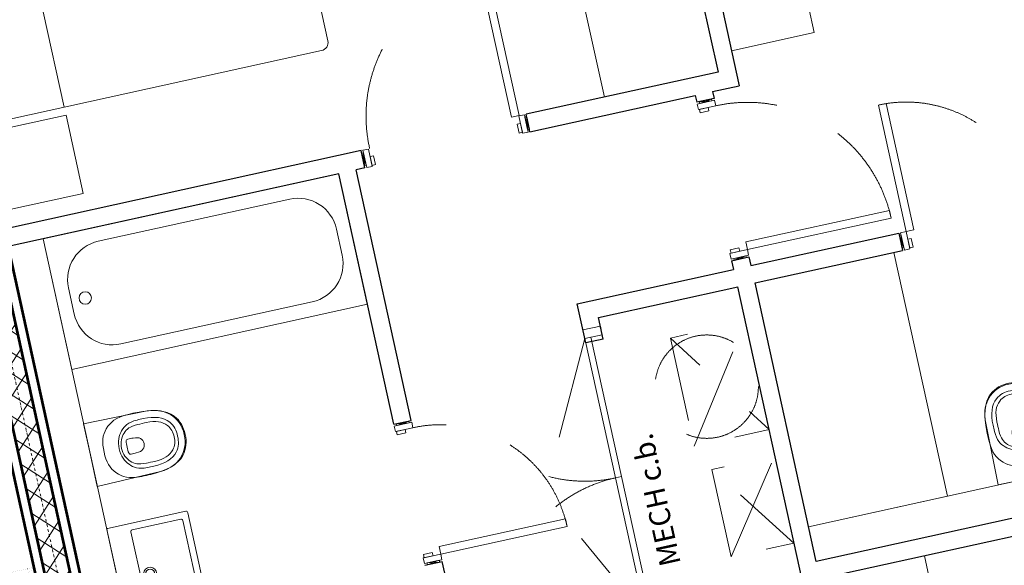
# Model space of a CAD drawing. Units: millimetres. Extents: x -150 to 298932, y -150 to 153190.
# Drawn here: x 199166 to 204692, y 129302 to 132363 of the extents above; entities that cross this region are included whole.
import ezdxf
from ezdxf.enums import TextEntityAlignment as Align

# ---------------------------------------------------------------- set-up
doc = ezdxf.new("R2010")
doc.units = ezdxf.units.MM
doc.header["$MEASUREMENT"] = 0
for name, pattern in [('DGN Style 1', [10.896051, 0.01813, -10.877921]), ('DGN Style 2', [952.900448, 571.740269, -381.160179]), ('DGN Style 4', [29.025919, 14.503894, -7.251947, 0.01813, -7.251947])]:
    doc.linetypes.add(name, pattern=pattern)
for name, color, linetype, lineweight in [('10044_P_02_PMK_PRIVATE - Doors', 14, 'Continuous', 0), ('10044_P_02_PMK_PRIVATE - Existing structures', 33, 'Continuous', 0), ('10044_P_02_PMK_PRIVATE - Fire strategy', 221, 'Continuous', 0), ('10044_P_02_PMK_PRIVATE - Furniture - Fixed', 221, 'Continuous', 0), ('10044_P_02_PMK_PRIVATE - Furniture - Loose', 190, 'Continuous', 0), ('10044_P_02_PMK_PRIVATE - Hatching blockwork', 70, 'Continuous', 0), ('10044_P_02_PMK_PRIVATE - HVAC', 23, 'Continuous', 0), ('10044_P_02_PMK_PRIVATE - Internal walls_Partitions', 41, 'Continuous', 0), ('10044_P_02_PMK_PRIVATE - Plasterboard_Linings', 33, 'Continuous', 0), ('10044_P_02_PMK_PRIVATE - Sanitary', 30, 'Continuous', 0), ('10044_P_02_PMK_PRIVATE - Walls', 131, 'Continuous', 0), ('10044_PMK_Grid - Structural grid', 42, 'DGN Style 4', 0)]:
    doc.layers.add(name, color=color, linetype=linetype, lineweight=lineweight)
doc.styles.add('Style-hll_____', font='hll_____.shx')

# ---------------------------------------------------------------- blocks, each defined once
blk = doc.blocks.new('Ideal Standard Tonic Wall Hung WC_11')
at = {"layer": '10044_P_02_PMK_PRIVATE - Sanitary', "lineweight": 0}
for points, knots in [([(0, -540), (-53.4, -540), (-96.3, -519.5), (-125.8, -487.8), (-125.8, -487.8), (-152.6, -459), (-170.3, -424.2), (-174.1, -364.2), (-174.1, -364.2), (-174.1, -364.2), (-180, 0), (-180, 0), (-180, 0), (-180, 0), (0, 0), (0, 0), (0, 0), (0, 0), (180, 0), (180, 0), (180, 0), (180, 0), (174.1, -364.2), (174.1, -364.2), (174.1, -364.2), (170.3, -424.2), (152.6, -459), (125.8, -487.8), (125.8, -487.8), (96.3, -519.5), (53.4, -540), (0, -540)], [0, 0, 0, 0, 0.125, 0.125, 0.125, 0.125, 0.25, 0.25, 0.25, 0.25, 0.375, 0.375, 0.375, 0.375, 0.5, 0.5, 0.5, 0.5, 0.625, 0.625, 0.625, 0.625, 0.75, 0.75, 0.75, 0.75, 0.875, 0.875, 0.875, 0.875, 1, 1, 1, 1]), ([(0, -544.9), (42.2, -544.9), (79.8, -535), (112.3, -507), (112.3, -507), (157.6, -468), (176.8, -398.2), (178.3, -307.9), (178.3, -307.9), (178.6, -291), (178.9, -274), (178.3, -257.1), (178.3, -257.1), (175.4, -180.5), (158.3, -151.8), (125.8, -119.4), (125.8, -119.4), (97.1, -90.8), (56, -78.8), (0, -78.8), (0, -78.8), (-56, -78.8), (-97.1, -90.8), (-125.8, -119.4), (-125.8, -119.4), (-158.3, -151.8), (-175.4, -180.5), (-178.3, -257.1), (-178.3, -257.1), (-178.9, -274), (-178.6, -291), (-178.3, -307.9), (-178.3, -307.9), (-176.8, -398.2), (-157.6, -468), (-112.3, -507), (-112.3, -507), (-79.8, -535), (-42.2, -544.9), (0, -544.9)], [0, 0, 0, 0, 0.1, 0.1, 0.1, 0.1, 0.2, 0.2, 0.2, 0.2, 0.3, 0.3, 0.3, 0.3, 0.4, 0.4, 0.4, 0.4, 0.5, 0.5, 0.5, 0.5, 0.6, 0.6, 0.6, 0.6, 0.7, 0.7, 0.7, 0.7, 0.8, 0.8, 0.8, 0.8, 0.9, 0.9, 0.9, 0.9, 1, 1, 1, 1]), ([(0, -501.7), (32.3, -501.7), (61, -494.7), (86, -474.9), (86, -474.9), (120.6, -447.4), (135.3, -398.1), (136.5, -334.3), (136.5, -334.3), (136.7, -322.3), (137, -310.3), (136.5, -298.3), (136.5, -298.3), (134.3, -244.2), (121.2, -223.9), (96.3, -201), (96.3, -201), (74.4, -180.8), (42.9, -165.6), (0, -165.6), (0, -165.6), (-42.9, -165.6), (-74.4, -180.8), (-96.3, -201), (-96.3, -201), (-121.2, -223.9), (-134.3, -244.2), (-136.5, -298.3), (-136.5, -298.3), (-137, -310.3), (-136.7, -322.3), (-136.5, -334.3), (-136.5, -334.3), (-135.3, -398.1), (-120.6, -447.4), (-86, -474.9), (-86, -474.9), (-61, -494.7), (-32.3, -501.7), (0, -501.7)], [0, 0, 0, 0, 0.1, 0.1, 0.1, 0.1, 0.2, 0.2, 0.2, 0.2, 0.3, 0.3, 0.3, 0.3, 0.4, 0.4, 0.4, 0.4, 0.5, 0.5, 0.5, 0.5, 0.6, 0.6, 0.6, 0.6, 0.7, 0.7, 0.7, 0.7, 0.8, 0.8, 0.8, 0.8, 0.9, 0.9, 0.9, 0.9, 1, 1, 1, 1]), ([(0, -482.2), (26.3, -482.2), (49.8, -475.9), (70.1, -458.1), (70.1, -458.1), (98.4, -433.3), (110.3, -402.9), (111.3, -345.5), (111.3, -345.5), (111.5, -334.7), (111.7, -308.7), (111.3, -297.9), (111.3, -297.9), (109.5, -249.2), (100.6, -232.1), (80.4, -211.5), (80.4, -211.5), (62.5, -193.3), (35, -179.6), (0, -179.6), (0, -179.6), (-35, -179.6), (-62.5, -193.3), (-80.4, -211.5), (-80.4, -211.5), (-100.6, -232.1), (-109.5, -249.2), (-111.3, -297.9), (-111.3, -297.9), (-111.7, -308.7), (-111.5, -334.7), (-111.3, -345.5), (-111.3, -345.5), (-110.3, -402.9), (-98.4, -433.3), (-70.1, -458.1), (-70.1, -458.1), (-49.8, -475.9), (-26.3, -482.2), (0, -482.2)], [0, 0, 0, 0, 0.1, 0.1, 0.1, 0.1, 0.2, 0.2, 0.2, 0.2, 0.3, 0.3, 0.3, 0.3, 0.4, 0.4, 0.4, 0.4, 0.5, 0.5, 0.5, 0.5, 0.6, 0.6, 0.6, 0.6, 0.7, 0.7, 0.7, 0.7, 0.8, 0.8, 0.8, 0.8, 0.9, 0.9, 0.9, 0.9, 1, 1, 1, 1]), ([(0, -308.7), (25.7, -308.7), (41.7, -292.4), (42.7, -254.5), (42.7, -254.5), (43, -244.8), (42.1, -235), (42.7, -225.3), (42.7, -225.3), (43.1, -218.7), (40.7, -214.6), (33.6, -213.1), (33.6, -213.1), (24.5, -211.2), (12.5, -210.7), (0, -210.7), (0, -210.7), (-12.5, -210.7), (-24.5, -211.2), (-33.6, -213.1), (-33.6, -213.1), (-40.7, -214.6), (-43.1, -218.7), (-42.7, -225.3), (-42.7, -225.3), (-42.1, -235), (-43, -244.8), (-42.7, -254.5), (-42.7, -254.5), (-41.7, -292.4), (-25.7, -308.7), (0, -308.7)], [0, 0, 0, 0, 0.125, 0.125, 0.125, 0.125, 0.25, 0.25, 0.25, 0.25, 0.375, 0.375, 0.375, 0.375, 0.5, 0.5, 0.5, 0.5, 0.625, 0.625, 0.625, 0.625, 0.75, 0.75, 0.75, 0.75, 0.875, 0.875, 0.875, 0.875, 1, 1, 1, 1])]:
    blk.add_open_spline(points, degree=3, knots=knots, dxfattribs=at)
blk = doc.blocks.new('*U386')
at = {"layer": '10044_P_02_PMK_PRIVATE - Sanitary', "linetype": 'Continuous', "ltscale": 0.1}
for p, q in [((-35.9, 275.9), (-285.2, 151.1)), ((-22.5, 271.4), (204.1, -181.4)), ((-289.6, 137.7), (-63.1, -315.1)), ((199.6, -194.8), (-49.7, -319.5))]:
    blk.add_line(p, q, dxfattribs=at)
at = {"layer": '10044_P_02_PMK_PRIVATE - Sanitary', "linetype": 'Continuous', "ltscale": 0.1, "extrusion": (0, 0, -1), "flags": 128}
blk.add_lwpolyline([(-336.8, -167.3, -0.414214), (-339.1, -160.6), (-75.1, 367, -0.414214), (-68.4, 369.2), (334.1, 167.9, -0.414214), (338.5, 154.4), (79, -364.2, -0.414214), (65.6, -368.7), (-336.8, -167.3)], format="xyb", close=True, dxfattribs=at)
at = {"layer": '10044_P_02_PMK_PRIVATE - Sanitary', "linetype": 'Continuous', "ltscale": 0.1, "extrusion": (0, 0, -1)}
for centre, radius in [((-41.6, 20.4), 37.5), ((-150.8, 75), 16), ((-41.6, 20.4), 26)]:
    blk.add_circle(centre, radius, dxfattribs=at)
at = {"layer": '10044_P_02_PMK_PRIVATE - Sanitary', "linetype": 'Continuous', "ltscale": 0.1}
for centre, start, end in [((-31.4, 266.9), 26.5827, 116.5827), ((-280.7, 142.2), 116.5827, 206.5827), ((195.1, -185.8), 296.5827, 26.5827), ((-54.1, -310.6), 206.5827, 296.5827)]:
    blk.add_arc(centre, 10, start, end, dxfattribs=at)
blk = doc.blocks.new('*U388')
at = {"layer": '10044_P_02_PMK_PRIVATE - Doors'}
for p, q in [((-18.2, 30.3), (18.2, -30.3)), ((8.9, -34.2), (-8.9, 34.2))]:
    blk.add_line(p, q, dxfattribs=at)
at = {"layer": '10044_P_02_PMK_PRIVATE - Doors', "extrusion": (0, 0, -1), "flags": 128}
blk.add_lwpolyline([(18.2, 30.3), (8.9, 34.2), (-18.2, -30.3), (-8.9, -34.2), (18.2, 30.3)], close=True, dxfattribs=at)
blk = doc.blocks.new('*U389')
at = {"layer": '10044_P_02_PMK_PRIVATE - Doors'}
for p, q in [((-18.2, 30.3), (18.2, -30.3)), ((8.9, -34.2), (-8.9, 34.2))]:
    blk.add_line(p, q, dxfattribs=at)
at = {"layer": '10044_P_02_PMK_PRIVATE - Doors', "extrusion": (0, 0, -1), "flags": 128}
blk.add_lwpolyline([(18.2, 30.3), (8.9, 34.2), (-18.2, -30.3), (-8.9, -34.2), (18.2, 30.3)], close=True, dxfattribs=at)
blk = doc.blocks.new('*U387')
at = {"layer": '10044_P_02_PMK_PRIVATE - Doors', "flags": 128}
for points in [[(222.1, 419.9), (132.7, 375.2), (118.3, 403.8), (207.8, 448.6), (222.1, 419.9)], [(216.7, 417.3), (172, 394.9), (180.5, 377.9), (225.2, 400.3), (216.7, 417.3)], [(-516.6, 50.3), (132.7, 375.2), (152.3, 335.9), (-496.9, 11), (-516.6, 50.3)], [(533.1, -215), (488.4, -237.4), (496.9, -254.4), (541.6, -232), (533.1, -215)], [(561.3, -257.9), (471.9, -302.7), (457.5, -274.1), (547, -229.3), (561.3, -257.9)]]:
    blk.add_lwpolyline(points, close=True, dxfattribs=at)
at = {"layer": '10044_P_02_PMK_PRIVATE - Doors', "linetype": 'DGN Style 2'}
blk.add_ellipse((132.7, 375.1), major_axis=(649.3, 324.9), ratio=0.999921, start_param=3.142164, end_param=4.712389, dxfattribs=at)
at = {"layer": '10044_P_02_PMK_PRIVATE - Doors', "extrusion": (0, 0, -1), "rotation": 40.63527488841164}
for name, p in [('*U388', (-160.8, 430.7)), ('*U389', (-518.8, -284.8))]:
    blk.add_blockref(name, p, dxfattribs=at)
blk = doc.blocks.new('*U390')
at = {"layer": '10044_P_02_PMK_PRIVATE - Sanitary'}
for p, q in [((550, 295), (-550, 295)), ((-770, 75), (-770, -75)), ((770, -75), (770, 75)), ((-550, -295), (550, -295))]:
    blk.add_line(p, q, dxfattribs=at)
at = {"layer": '10044_P_02_PMK_PRIVATE - Sanitary', "extrusion": (0, 0, -1), "flags": 128}
blk.add_lwpolyline([(850, -375), (-850, -375), (-850, 375), (850, 375), (850, -375)], close=True, dxfattribs=at)
at = {"layer": '10044_P_02_PMK_PRIVATE - Sanitary', "extrusion": (0, 0, -1)}
blk.add_circle((-690, 0), 35, dxfattribs=at)
for centre, start, end in [((550, 75), 0, 90), ((-550, 75), 90, 180), ((550, -75), 270, 0), ((-550, -75), 180, 270)]:
    blk.add_arc(centre, 220, start, end, dxfattribs=at)
blk = doc.blocks.new('*U392')
at = {"layer": '10044_P_02_PMK_PRIVATE - Doors'}
for p, q in [((-18.2, 30.3), (18.2, -30.3)), ((8.9, -34.2), (-8.9, 34.2))]:
    blk.add_line(p, q, dxfattribs=at)
at = {"layer": '10044_P_02_PMK_PRIVATE - Doors', "extrusion": (0, 0, -1), "flags": 128}
blk.add_lwpolyline([(18.2, 30.3), (8.9, 34.2), (-18.2, -30.3), (-8.9, -34.2), (18.2, 30.3)], close=True, dxfattribs=at)
blk = doc.blocks.new('*U393')
at = {"layer": '10044_P_02_PMK_PRIVATE - Doors'}
for p, q in [((-18.2, 30.3), (18.2, -30.3)), ((8.9, -34.2), (-8.9, 34.2))]:
    blk.add_line(p, q, dxfattribs=at)
at = {"layer": '10044_P_02_PMK_PRIVATE - Doors', "extrusion": (0, 0, -1), "flags": 128}
blk.add_lwpolyline([(18.2, 30.3), (8.9, 34.2), (-18.2, -30.3), (-8.9, -34.2), (18.2, 30.3)], close=True, dxfattribs=at)
blk = doc.blocks.new('*U391')
at = {"layer": '10044_P_02_PMK_PRIVATE - Doors', "flags": 128}
for points in [[(-552.5, 431.7), (-454.8, 453.2), (-448, 421.9), (-545.6, 400.4), (-552.5, 431.7)], [(-535.7, 383.2), (-486.9, 393.9), (-490.9, 412.5), (-539.8, 401.7), (-535.7, 383.2)], [(557.2, -243.7), (-260, -423.4), (-269.5, -380.5), (547.8, -200.8), (557.2, -243.7)], [(-360.1, -443.4), (-262.4, -421.9), (-255.5, -453.2), (-353.2, -474.7), (-360.1, -443.4)], [(-354.2, -442.1), (-305.4, -431.4), (-309.5, -412.8), (-358.3, -423.6), (-354.2, -442.1)]]:
    blk.add_lwpolyline(points, close=True, dxfattribs=at)
at = {"layer": '10044_P_02_PMK_PRIVATE - Doors', "linetype": 'DGN Style 2', "extrusion": (0, 0, -1)}
blk.add_ellipse((-263.9, -429.5), major_axis=(0, 865), ratio=0.971977, start_param=6.066731, end_param=7.637527, dxfattribs=at)
at = {"layer": '10044_P_02_PMK_PRIVATE - Doors', "extrusion": (0, 0, -1), "rotation": 234.8160259099815}
for name, p in [('*U393', (504.7, 447.3)), ('*U392', (303.3, -468.8))]:
    blk.add_blockref(name, p, dxfattribs=at)
blk = doc.blocks.new('*U395')
at = {"layer": '10044_P_02_PMK_PRIVATE - Doors'}
for p, q in [((-18.2, 30.3), (18.2, -30.3)), ((8.9, -34.2), (-8.9, 34.2))]:
    blk.add_line(p, q, dxfattribs=at)
at = {"layer": '10044_P_02_PMK_PRIVATE - Doors', "extrusion": (0, 0, -1), "flags": 128}
blk.add_lwpolyline([(18.2, 30.3), (8.9, 34.2), (-18.2, -30.3), (-8.9, -34.2), (18.2, 30.3)], close=True, dxfattribs=at)
blk = doc.blocks.new('*U396')
at = {"layer": '10044_P_02_PMK_PRIVATE - Doors'}
for p, q in [((-18.2, 30.3), (18.2, -30.3)), ((8.9, -34.2), (-8.9, 34.2))]:
    blk.add_line(p, q, dxfattribs=at)
at = {"layer": '10044_P_02_PMK_PRIVATE - Doors', "extrusion": (0, 0, -1), "flags": 128}
blk.add_lwpolyline([(18.2, 30.3), (8.9, 34.2), (-18.2, -30.3), (-8.9, -34.2), (18.2, 30.3)], close=True, dxfattribs=at)
blk = doc.blocks.new('*U394')
at = {"layer": '10044_P_02_PMK_PRIVATE - Doors', "flags": 128}
for points in [[(222.1, 419.9), (132.7, 375.2), (118.3, 403.8), (207.8, 448.6), (222.1, 419.9)], [(216.7, 417.3), (172, 394.9), (180.5, 377.9), (225.2, 400.3), (216.7, 417.3)], [(-606, 5.6), (132.7, 375.2), (152.3, 335.9), (-586.3, -33.8), (-606, 5.6)], [(606, -347.4), (516.6, -392.1), (502.3, -363.5), (591.7, -318.7), (606, -347.4)], [(577.8, -304.4), (533.1, -326.8), (541.6, -343.8), (586.3, -321.4), (577.8, -304.4)]]:
    blk.add_lwpolyline(points, close=True, dxfattribs=at)
at = {"layer": '10044_P_02_PMK_PRIVATE - Doors', "linetype": 'DGN Style 2'}
blk.add_arc((132.7, 375.2), 826, 206.6154, 296.5827, dxfattribs=at)
at = {"layer": '10044_P_02_PMK_PRIVATE - Doors', "extrusion": (0, 0, -1), "rotation": 40.63527488841165}
for name, p in [('*U395', (-160.8, 430.7)), ('*U396', (-563.6, -374.2))]:
    blk.add_blockref(name, p, dxfattribs=at)
blk = doc.blocks.new('Ideal Standard Tonic Wall Hung WC_12')
at = {"layer": '10044_P_02_PMK_PRIVATE - Sanitary', "lineweight": 0}
for points, knots in [([(0, -540), (-53.4, -540), (-96.3, -519.5), (-125.8, -487.8), (-125.8, -487.8), (-152.6, -459), (-170.3, -424.2), (-174.1, -364.2), (-174.1, -364.2), (-174.1, -364.2), (-180, 0), (-180, 0), (-180, 0), (-180, 0), (0, 0), (0, 0), (0, 0), (0, 0), (180, 0), (180, 0), (180, 0), (180, 0), (174.1, -364.2), (174.1, -364.2), (174.1, -364.2), (170.3, -424.2), (152.6, -459), (125.8, -487.8), (125.8, -487.8), (96.3, -519.5), (53.4, -540), (0, -540)], [0, 0, 0, 0, 0.125, 0.125, 0.125, 0.125, 0.25, 0.25, 0.25, 0.25, 0.375, 0.375, 0.375, 0.375, 0.5, 0.5, 0.5, 0.5, 0.625, 0.625, 0.625, 0.625, 0.75, 0.75, 0.75, 0.75, 0.875, 0.875, 0.875, 0.875, 1, 1, 1, 1]), ([(0, -544.9), (42.2, -544.9), (79.8, -535), (112.3, -507), (112.3, -507), (157.6, -468), (176.8, -398.2), (178.3, -307.9), (178.3, -307.9), (178.6, -291), (178.9, -274), (178.3, -257.1), (178.3, -257.1), (175.4, -180.5), (158.3, -151.8), (125.8, -119.4), (125.8, -119.4), (97.1, -90.8), (56, -78.8), (0, -78.8), (0, -78.8), (-56, -78.8), (-97.1, -90.8), (-125.8, -119.4), (-125.8, -119.4), (-158.3, -151.8), (-175.4, -180.5), (-178.3, -257.1), (-178.3, -257.1), (-178.9, -274), (-178.6, -291), (-178.3, -307.9), (-178.3, -307.9), (-176.8, -398.2), (-157.6, -468), (-112.3, -507), (-112.3, -507), (-79.8, -535), (-42.2, -544.9), (0, -544.9)], [0, 0, 0, 0, 0.1, 0.1, 0.1, 0.1, 0.2, 0.2, 0.2, 0.2, 0.3, 0.3, 0.3, 0.3, 0.4, 0.4, 0.4, 0.4, 0.5, 0.5, 0.5, 0.5, 0.6, 0.6, 0.6, 0.6, 0.7, 0.7, 0.7, 0.7, 0.8, 0.8, 0.8, 0.8, 0.9, 0.9, 0.9, 0.9, 1, 1, 1, 1]), ([(0, -501.7), (32.3, -501.7), (61, -494.7), (86, -474.9), (86, -474.9), (120.6, -447.4), (135.3, -398.1), (136.5, -334.3), (136.5, -334.3), (136.7, -322.3), (137, -310.3), (136.5, -298.3), (136.5, -298.3), (134.3, -244.2), (121.2, -223.9), (96.3, -201), (96.3, -201), (74.4, -180.8), (42.9, -165.6), (0, -165.6), (0, -165.6), (-42.9, -165.6), (-74.4, -180.8), (-96.3, -201), (-96.3, -201), (-121.2, -223.9), (-134.3, -244.2), (-136.5, -298.3), (-136.5, -298.3), (-137, -310.3), (-136.7, -322.3), (-136.5, -334.3), (-136.5, -334.3), (-135.3, -398.1), (-120.6, -447.4), (-86, -474.9), (-86, -474.9), (-61, -494.7), (-32.3, -501.7), (0, -501.7)], [0, 0, 0, 0, 0.1, 0.1, 0.1, 0.1, 0.2, 0.2, 0.2, 0.2, 0.3, 0.3, 0.3, 0.3, 0.4, 0.4, 0.4, 0.4, 0.5, 0.5, 0.5, 0.5, 0.6, 0.6, 0.6, 0.6, 0.7, 0.7, 0.7, 0.7, 0.8, 0.8, 0.8, 0.8, 0.9, 0.9, 0.9, 0.9, 1, 1, 1, 1]), ([(0, -482.2), (26.3, -482.2), (49.8, -475.9), (70.1, -458.1), (70.1, -458.1), (98.4, -433.3), (110.3, -402.9), (111.3, -345.5), (111.3, -345.5), (111.5, -334.7), (111.7, -308.7), (111.3, -297.9), (111.3, -297.9), (109.5, -249.2), (100.6, -232.1), (80.4, -211.5), (80.4, -211.5), (62.5, -193.3), (35, -179.6), (0, -179.6), (0, -179.6), (-35, -179.6), (-62.5, -193.3), (-80.4, -211.5), (-80.4, -211.5), (-100.6, -232.1), (-109.5, -249.2), (-111.3, -297.9), (-111.3, -297.9), (-111.7, -308.7), (-111.5, -334.7), (-111.3, -345.5), (-111.3, -345.5), (-110.3, -402.9), (-98.4, -433.3), (-70.1, -458.1), (-70.1, -458.1), (-49.8, -475.9), (-26.3, -482.2), (0, -482.2)], [0, 0, 0, 0, 0.1, 0.1, 0.1, 0.1, 0.2, 0.2, 0.2, 0.2, 0.3, 0.3, 0.3, 0.3, 0.4, 0.4, 0.4, 0.4, 0.5, 0.5, 0.5, 0.5, 0.6, 0.6, 0.6, 0.6, 0.7, 0.7, 0.7, 0.7, 0.8, 0.8, 0.8, 0.8, 0.9, 0.9, 0.9, 0.9, 1, 1, 1, 1]), ([(0, -308.7), (25.7, -308.7), (41.7, -292.4), (42.7, -254.5), (42.7, -254.5), (43, -244.8), (42.1, -235), (42.7, -225.3), (42.7, -225.3), (43.1, -218.7), (40.7, -214.6), (33.6, -213.1), (33.6, -213.1), (24.5, -211.2), (12.5, -210.7), (0, -210.7), (0, -210.7), (-12.5, -210.7), (-24.5, -211.2), (-33.6, -213.1), (-33.6, -213.1), (-40.7, -214.6), (-43.1, -218.7), (-42.7, -225.3), (-42.7, -225.3), (-42.1, -235), (-43, -244.8), (-42.7, -254.5), (-42.7, -254.5), (-41.7, -292.4), (-25.7, -308.7), (0, -308.7)], [0, 0, 0, 0, 0.125, 0.125, 0.125, 0.125, 0.25, 0.25, 0.25, 0.25, 0.375, 0.375, 0.375, 0.375, 0.5, 0.5, 0.5, 0.5, 0.625, 0.625, 0.625, 0.625, 0.75, 0.75, 0.75, 0.75, 0.875, 0.875, 0.875, 0.875, 1, 1, 1, 1])]:
    blk.add_open_spline(points, degree=3, knots=knots, dxfattribs=at)
blk = doc.blocks.new('*U398')
at = {"layer": '10044_P_02_PMK_PRIVATE - Furniture - Loose'}
blk.add_line((-150, 152.1), (-441.8, 527), dxfattribs=at)
at = {"layer": '10044_P_02_PMK_PRIVATE - Furniture - Loose', "flags": 128}
for points in [[(615.7, 1350), (907.4, 975.2), (552.3, 698.8), (260.6, 1073.6), (615.7, 1350)], [(-1108.6, 8), (-816.8, -366.9), (-1172, -643.3), (-1463.7, -268.4), (-1108.6, 8)]]:
    blk.add_lwpolyline(points, close=True, dxfattribs=at)
for points in [[(189.5, 1018.3), (-1037.6, 63.3)], [(1424.3, -494.8), (254.2, 1008.5)], [(516.8, 671.1), (-781.3, -339.2)], [(-1043.9, -1.9), (126.2, -1505.2)], [(190.9, -1515), (1418, -559.9)]]:
    blk.add_lwpolyline(points, dxfattribs=at)
at = {"layer": '10044_P_02_PMK_PRIVATE - Furniture - Loose'}
for centre, start_param, end_param in [((218.7, 980.9), 4.712389, 6.283185), ((-1008.4, 25.8), 0, 1.570796)]:
    blk.add_ellipse(centre, major_axis=(-29.2, 37.5), ratio=0.947368, start_param=start_param, end_param=end_param, dxfattribs=at)
at = {"layer": '10044_P_02_PMK_PRIVATE - Furniture - Loose', "extrusion": (0, 0, -1)}
for centre, start_param, end_param in [((1388.8, -522.5), 4.712389, 6.283185), ((161.7, -1477.5), 0, 1.570796)]:
    blk.add_ellipse(centre, major_axis=(29.2, -37.5), ratio=0.947368, start_param=start_param, end_param=end_param, dxfattribs=at)
blk = doc.blocks.new('*U399')
at = {"layer": '10044_P_02_PMK_PRIVATE - Furniture - Loose'}
blk.add_line((-150, 152.1), (-441.8, 527), dxfattribs=at)
at = {"layer": '10044_P_02_PMK_PRIVATE - Furniture - Loose', "flags": 128}
for points in [[(615.7, 1350), (907.4, 975.2), (552.3, 698.8), (260.6, 1073.6), (615.7, 1350)], [(-1108.6, 8), (-816.8, -366.9), (-1172, -643.3), (-1463.7, -268.4), (-1108.6, 8)]]:
    blk.add_lwpolyline(points, close=True, dxfattribs=at)
for points in [[(269.4, 1080.5), (-1037.6, 63.3)], [(1424.3, -494.8), (254.2, 1008.5)], [(516.8, 671.1), (-781.3, -339.2)], [(-1043.9, -1.9), (126.2, -1505.2)], [(190.9, -1515), (1418, -559.9)]]:
    blk.add_lwpolyline(points, dxfattribs=at)
at = {"layer": '10044_P_02_PMK_PRIVATE - Furniture - Loose'}
for centre, major_axis, ratio, start_param, end_param in [((221.2, 975.7), (-33.9, 67.4), 0.597936, 4.905333, 6.476129), ((-1008.4, 25.8), (-29.2, 37.5), 0.947368, 0, 1.570796)]:
    blk.add_ellipse(centre, major_axis=major_axis, ratio=ratio, start_param=start_param, end_param=end_param, dxfattribs=at)
at = {"layer": '10044_P_02_PMK_PRIVATE - Furniture - Loose', "extrusion": (0, 0, -1)}
for centre, start_param, end_param in [((1388.8, -522.5), 4.712389, 6.283185), ((161.7, -1477.5), 0, 1.570796)]:
    blk.add_ellipse(centre, major_axis=(29.2, -37.5), ratio=0.947368, start_param=start_param, end_param=end_param, dxfattribs=at)
blk = doc.blocks.new('*U411')
at = {"layer": '10044_P_02_PMK_PRIVATE - Doors'}
for p, q in [((-18.2, 30.3), (18.2, -30.3)), ((8.9, -34.2), (-8.9, 34.2))]:
    blk.add_line(p, q, dxfattribs=at)
at = {"layer": '10044_P_02_PMK_PRIVATE - Doors', "flags": 128}
blk.add_lwpolyline([(-18.2, 30.3), (-8.9, 34.2), (18.2, -30.3), (8.9, -34.2), (-18.2, 30.3)], close=True, dxfattribs=at)
blk = doc.blocks.new('*U412')
at = {"layer": '10044_P_02_PMK_PRIVATE - Doors'}
for p, q in [((-18.2, 30.3), (18.2, -30.3)), ((8.9, -34.2), (-8.9, 34.2))]:
    blk.add_line(p, q, dxfattribs=at)
at = {"layer": '10044_P_02_PMK_PRIVATE - Doors', "flags": 128}
blk.add_lwpolyline([(-18.2, 30.3), (-8.9, 34.2), (18.2, -30.3), (8.9, -34.2), (-18.2, 30.3)], close=True, dxfattribs=at)
blk = doc.blocks.new('*U410')
at = {"layer": '10044_P_02_PMK_PRIVATE - Doors', "extrusion": (0, 0, -1), "flags": 128}
for points in [[(-222.1, 419.9), (-132.7, 375.2), (-118.3, 403.8), (-207.8, 448.6), (-222.1, 419.9)], [(-216.7, 417.3), (-172, 394.9), (-180.5, 377.9), (-225.2, 400.3), (-216.7, 417.3)], [(516.6, 50.3), (-132.7, 375.2), (-152.3, 335.9), (496.9, 11), (516.6, 50.3)], [(-533.1, -215), (-488.4, -237.4), (-496.9, -254.4), (-541.6, -232), (-533.1, -215)], [(-561.3, -257.9), (-471.9, -302.7), (-457.5, -274.1), (-547, -229.3), (-561.3, -257.9)]]:
    blk.add_lwpolyline(points, close=True, dxfattribs=at)
at = {"layer": '10044_P_02_PMK_PRIVATE - Doors', "linetype": 'DGN Style 2'}
blk.add_ellipse((132.7, 375.1), major_axis=(649.3, 324.9), ratio=0.999921, start_param=3.142164, end_param=4.712389, dxfattribs=at)
at = {"layer": '10044_P_02_PMK_PRIVATE - Doors', "extrusion": (0, 0, -1), "rotation": 40.63527488841165}
for name, p in [('*U411', (-160.8, 430.7)), ('*U412', (-518.8, -284.8))]:
    blk.add_blockref(name, p, dxfattribs=at)
blk = doc.blocks.new('*U601')
at = {"layer": '10044_P_02_PMK_PRIVATE - HVAC', "linetype": 'DGN Style 2', "lineweight": 0, "extrusion": (0, 0, -1), "flags": 128}
blk.add_lwpolyline([(180.5, 251), (-180.5, -251), (-180.5, 251), (180.5, -251)], dxfattribs=at)
blk.add_lwpolyline([(180.5, 251), (180.5, -251), (-180.5, -251), (-180.5, 251), (180.5, 251)], close=True, dxfattribs=at)
blk = doc.blocks.new('*U602')
at = {"layer": '10044_P_02_PMK_PRIVATE - HVAC', "linetype": 'DGN Style 2', "lineweight": 0, "extrusion": (0, 0, -1), "flags": 128}
blk.add_lwpolyline([(215.5, 293), (-215.5, -327), (-215.5, 293), (215.5, -327)], dxfattribs=at)
blk.add_lwpolyline([(-215.5, 293), (-215.5, -327), (215.5, -327), (215.5, 293), (-215.5, 293)], close=True, dxfattribs=at)
blk = doc.blocks.new('*U603')
at = {"layer": '10044_P_02_PMK_PRIVATE - HVAC', "linetype": 'DGN Style 2', "lineweight": 13, "extrusion": (0, 0, -1)}
blk.add_circle((0, 0), 290, dxfattribs=at)
blk = doc.blocks.new('*U622')
at = {"layer": '10044_P_02_PMK_PRIVATE - Fire strategy', "extrusion": (0, 0, -1)}
blk.add_hatch(color=256, dxfattribs=at).paths.add_polyline_path([(-93.2, 59.5, -0.244956), (-43.2, 93.8, -0.063795), (-23.6, 59.8, -0.130297), (-49.8, 38.8, 0.139202), (40.2, -47.2, -0.130713), (60.2, -20, -0.063795), (94.9, -38.2, -0.244956), (62.8, -89.6, -0.219165)])
at = {"layer": '10044_P_02_PMK_PRIVATE - Fire strategy', "extrusion": (0, 0, -1), "flags": 128}
blk.add_lwpolyline([(150, 150), (-150, 150), (-150, -150), (150, -150), (150, 150)], close=True, dxfattribs=at)
for points in [[(40.2, -47.2, -0.130713), (60.2, -20, -0.063795), (94.9, -38.2, -0.244956), (62.8, -89.6, -0.219165), (-93.2, 59.5, -0.244956), (-43.2, 93.8, -0.063795), (-23.6, 59.8, -0.130297), (-49.8, 38.8, 0.139202), (40.2, -47.2)], [(-23.6, 59.8, -0.130297), (-49.8, 38.8, 0.139202), (40.2, -47.2, -0.130713), (60.2, -20, -0.063795), (94.9, -38.2, -0.244956), (62.8, -89.6, -0.219165), (-93.2, 59.5, -0.244956), (-43.2, 93.8, -0.063795), (-23.6, 59.8)]]:
    blk.add_lwpolyline(points, format="xyb", close=True, dxfattribs=at)
at = {"layer": '10044_P_02_PMK_PRIVATE - Fire strategy', "extrusion": (0, 0, -1)}
for centre, radius, start, end in [((146.6, 154.4), 257.9, 201.5853, 251.0324), ((-76.4, 98.7), 65.6, 293.9048, 323.5995), ((146.6, 154.4), 227.9, 210.4699, 242.1689), ((6.7, -164.8), 154.4, 55.1411, 69.9597), ((29.6, -33), 65.6, 300.4567, 355.5124)]:
    blk.add_arc(centre, radius, start, end, dxfattribs=at)
at = {"layer": '10044_P_02_PMK_PRIVATE - Fire strategy'}
for centre, radius, start, end in [((166, 0.2), 154.4, 142.6768, 157.2777), ((35.3, 28.7), 65.6, 27.9924, 83.0481), ((-101.3, -71.1), 65.6, 21.3469, 51.9603)]:
    blk.add_arc(centre, radius, start, end, dxfattribs=at)
blk = doc.blocks.new('*U623')
at = {"layer": '10044_P_02_PMK_PRIVATE - Fire strategy', "linetype": 'DGN Style 1'}
for p, q in [((-229.3, -800), (229.3, 800)), ((-632.6, 540.7), (632.6, -540.7))]:
    blk.add_line(p, q, dxfattribs=at)
at = {"layer": '10044_P_02_PMK_PRIVATE - Fire strategy', "linetype": 'DGN Style 1', "extrusion": (0, 0, -1), "flags": 128}
blk.add_lwpolyline([(632.6, 540.7), (-229.3, 800), (-632.6, -540.7), (229.3, -800), (632.6, 540.7)], close=True, dxfattribs=at)
blk = doc.blocks.new('WC2')
at = {"color": 0, "linetype": 'ByBlock', "lineweight": -2}
for p, q in [((-2369, 9040), (-2240, 9040)), ((-2369, 9040), (-2369, 6190)), ((-2065, 9240), (-742, 9241)), ((-569, 8241), (-570, 9041)), ((568, 8241), (569, 9041)), ((2065, 9240), (742, 9241)), ((2369, 9040), (2239, 9040)), ((2369, 9040), (2369, 6190)), ((-2241, 8041), (-742, 8040)), ((-2241, 8041), (-2240, 6040)), ((2240, 8041), (741, 8040)), ((2240, 8041), (2239, 6040)), ((-2911, 6190), (-2369, 6190)), ((-2911, 6190), (-2909, 4008)), ((2910, 6190), (2369, 6190)), ((2910, 6190), (2908, 4008)), ((-2240, 6040), (0, 6042)), ((2239, 6040), (0, 6042)), ((-3124, -521), (-3128, 4008)), ((-2909, 4008), (-2953, 4008)), ((2908, 4008), (2953, 4008)), ((3124, -521), (3127, 4008)), ((-2235, -419), (-2235, 238)), ((2235, -419), (2235, 238)), ((-2951, -522), (-2820, -522)), ((-2820, -807), (-2820, -522)), ((-2603, -807), (-2603, -522)), ((-2603, -522), (-2452, -522)), ((-2451, -1361), (-2452, -522)), ((2450, -1361), (2452, -522)), ((2603, -522), (2452, -522)), ((2603, -807), (2603, -522)), ((2820, -807), (2820, -522)), ((2950, -522), (2820, -522)), ((-2148, -1361), (-2148, -560)), ((2147, -1361), (2147, -560)), ((-2320, -1510), (-2277, -1510)), ((2320, -1510), (2277, -1510))]:
    blk.add_line(p, q, dxfattribs=at)
for centre, major_axis, start_param, end_param in [((-2066, 9040), (0, 200), 0.000597, 1.569787), ((-742, 9040), (0, 200), 4.712986, 6.283782), ((742, 8240), (0, 200), 1.570199, 3.140996), ((3040, 4008), (0, -100), 1.570199, 4.711792), ((395, 9145), (0, -9156), 6.233445, 6.516846), ((-3038, -522), (0, -100), 4.712986, 7.854579), ((2278, -561), (0, 150), 0.335947, 1.570199), ((2712, -807), (0, 125), 1.570199, 4.711792), ((-2278, -1361), (0, -150), 0.000597, 1.571393), ((2321, -1361), (0, -150), 6.282588, 7.853385)]:
    blk.add_ellipse(centre, major_axis=major_axis, ratio=0.868, start_param=start_param, end_param=end_param, dxfattribs=at)
at = {"color": 0, "linetype": 'ByBlock', "lineweight": -2, "extrusion": (0, 0, -1)}
for centre, major_axis, start_param, end_param in [((742, 9040), (0, 200), 4.712986, 6.283782), ((2066, 9040), (0, 200), 0.000597, 1.569787), ((-742, 8240), (0, 200), 1.570199, 3.140996), ((-3040, 4008), (0, -100), 1.570199, 4.711792), ((-395, 9145), (0, -9156), 6.233445, 6.516846), ((-2278, -561), (0, 150), 0.335947, 1.570199), ((3038, -522), (0, -100), 4.712986, 7.854579), ((-2712, -807), (0, 125), 1.570199, 4.711792), ((-2321, -1361), (0, -150), 6.282588, 7.853385), ((2278, -1361), (0, -150), 0.000597, 1.571393)]:
    blk.add_ellipse(centre, major_axis=major_axis, ratio=0.868, start_param=start_param, end_param=end_param, dxfattribs=at)
blk = doc.blocks.new('*U621')
at = {"layer": '10044_P_02_PMK_PRIVATE - Fire strategy', "linetype": 'DGN Style 1', "extrusion": (0, 0, -1), "rotation": 59.65784350102134}
blk.add_blockref('*U623', (0, 0), dxfattribs=at)
at = {"layer": '10044_P_02_PMK_PRIVATE - Fire strategy', "linetype": 'DGN Style 2', "xscale": 0.1, "yscale": -0.1000000000000001, "zscale": 87.7977499719146, "rotation": 283.6014821048803}
blk.add_blockref('WC2', (362.1, 85.5), dxfattribs=at)
at = {"layer": '10044_P_02_PMK_PRIVATE - Fire strategy', "extrusion": (0, 0, -1), "rotation": 346.3985178951197}
blk.add_blockref('*U622', (521.4, 182.5), dxfattribs=at)

msp = doc.modelspace()

# ---------------------------------------------------------------- hatches: boundary and pattern name
at = {"layer": '10044_P_02_PMK_PRIVATE - Hatching blockwork'}
h = msp.add_hatch(dxfattribs=at)
h.set_pattern_fill('CROSSHATCH', color=256, style=0, pattern_type=2)
h.set_pattern_definition([(57.3956, (200438.83, 125260.2), (-84.241, 53.8836), []), (327.3956, (200438.83, 125260.2), (53.8836, 84.241), [])])
h.paths.add_polyline_path([(200333.8, 125237.1), (200197.1, 125207.1), (198876.9, 131213.7), (199013.7, 131243.8)])

# ---------------------------------------------------------------- linework, layer by layer
at = {"layer": '10044_P_02_PMK_PRIVATE - Doors', "linetype": 'DGN Style 2'}
for p, q in [((202337.8, 130573.8), (202136.4, 129799.6)), ((202681.3, 129011.1), (202173.8, 129629.5))]:
    msp.add_line(p, q, dxfattribs=at)
at = {"layer": '10044_P_02_PMK_PRIVATE - Doors', "linetype": 'Continuous', "flags": 128}
for points in [[(202327.1, 130622.6), (202424.8, 130644.1), (202435.5, 130595.2), (202337.8, 130573.8), (202327.1, 130622.6)], [(202543.4, 129799.8), (202509.6, 129792.4), (202337.9, 130573.8), (202371.7, 130581.2), (202543.4, 129799.8)], [(202715.1, 129018.5), (202681.3, 129011.1), (202509.6, 129792.4), (202543.4, 129799.8), (202715.1, 129018.5)]]:
    msp.add_lwpolyline(points, close=True, dxfattribs=at)
at = {"layer": '10044_P_02_PMK_PRIVATE - Doors', "linetype": 'DGN Style 2', "extrusion": (0, 0, -1)}
msp.add_arc((-202337.8, 130573.8), 800, 257.6061, 284.5876, dxfattribs=at)
at = {"layer": '10044_P_02_PMK_PRIVATE - Doors', "linetype": 'DGN Style 2'}
msp.add_arc((202681.3, 129011.1), 800, 102.3939, 129.3754, dxfattribs=at)
at = {"layer": '10044_P_02_PMK_PRIVATE - Furniture - Fixed', "linetype": 'Continuous'}
for p, q in [((202447.4, 131928.9), (201980.1, 134054.7)), ((204619.6, 127645.3), (204243.9, 129354.5))]:
    msp.add_line(p, q, dxfattribs=at)
at = {"layer": '10044_P_02_PMK_PRIVATE - Furniture - Fixed'}
msp.add_line((199296.7, 131134), (199833.3, 128692.2), dxfattribs=at)
at = {"layer": '10044_P_02_PMK_PRIVATE - Hatching blockwork', "flags": 128}
msp.add_lwpolyline([(200333.8, 125237.1), (200197.1, 125207.1), (198876.9, 131213.7), (199013.7, 131243.8), (200333.8, 125237.1)], close=True, dxfattribs=at)
at = {"layer": '10044_P_02_PMK_PRIVATE - Internal walls_Partitions', "lineweight": 30}
for p, q in [((202551.9, 134960.3), (203204.1, 131992.8)), ((202454.7, 134936.4), (203085, 132069)), ((203085, 132069), (202007.9, 131832.3)), ((203054.8, 131960), (203204.1, 131992.8)), ((202029.4, 131734.6), (202957.1, 131938.6)), ((202957.1, 131938.6), (202965.7, 131899.5)), ((203063.4, 131920.9), (202965.7, 131899.5)), ((203054.8, 131960), (203063.4, 131920.9)), ((202029.4, 131734.6), (202007.9, 131832.3)), ((201082, 131628.8), (199079.9, 131188.7)), ((201103.5, 131531.1), (201082, 131628.8)), ((201103.5, 131531.1), (201054.6, 131520.4)), ((200957, 131498.9), (199101.4, 131091)), ((201265.9, 130093.2), (200957, 131498.9)), ((201363.6, 130114.7), (201054.6, 131520.4)), ((203269.5, 130983.3), (204099.8, 131165.8)), ((204099.8, 131165.8), (204121.3, 131068.1)), ((203161.1, 131010.7), (203258.8, 131032.2)), ((203258.8, 131032.2), (203269.5, 130983.3)), ((203293, 130886.1), (204121.3, 131068.1)), ((203161.1, 131010.7), (203171.8, 130961.9)), ((202294.8, 130769.1), (203171.8, 130961.9)), ((202413.9, 130692.9), (203195.3, 130864.6)), ((203560.2, 129204.2), (203195.3, 130864.6)), ((203636.4, 129323.4), (203293, 130886.1)), ((202343.1, 130549.3), (202294.8, 130769.1)), ((202440.8, 130570.8), (202413.9, 130692.9)), ((202440.8, 130570.8), (202343.1, 130549.3)), ((201265.9, 130093.2), (201363.6, 130114.7)), ((205492.1, 129731.2), (203636.4, 129323.3)), ((205757.8, 129687), (203657.9, 129225.7)), ((201439.8, 129302.1), (201537.4, 129323.6)), ((201612.7, 128981), (201537.4, 129323.6))]:
    msp.add_line(p, q, dxfattribs=at)
at = {"layer": '10044_P_02_PMK_PRIVATE - Plasterboard_Linings', "lineweight": 53}
for p, q in [((200421.2, 125084.3), (198476.4, 133933.1)), ((199450.3, 128360.3), (198232.9, 133899.3))]:
    msp.add_line(p, q, dxfattribs=at)
at = {"layer": '10044_P_02_PMK_PRIVATE - Sanitary'}
msp.add_line((203593.5, 129518.7), (205449.2, 129926.5), dxfattribs=at)
at = {"layer": '10044_P_02_PMK_PRIVATE - Sanitary', "lineweight": 0, "flags": 128}
msp.add_lwpolyline([(203593.5, 129518.7), (203293, 130886.1), (204072.4, 131057.4), (204373, 129690.1), (203593.5, 129518.7)], close=True, dxfattribs=at)
at = {"layer": '10044_P_02_PMK_PRIVATE - Walls', "lineweight": 53}
for p, q in [((200197.1, 125207.1), (198283.9, 133911.8)), ((200333.8, 125237.1), (198420, 133945))]:
    msp.add_line(p, q, dxfattribs=at)
at = {"layer": '10044_PMK_Grid - Structural grid', "linetype": 'DGN Style 4'}
msp.add_line((197331.1, 138573.4), (201959.1, 117516), dxfattribs=at)

# ---------------------------------------------------------------- block references
at = {"layer": '10044_P_02_PMK_PRIVATE - Doors'}
for name, p, rotation in [('*U391', (201545, 132085.6), 90.00245881545774), ('*U394', (203470.3, 131404.4), 165.8126563715126), ('*U387', (201749, 129695.8), 165.8116697670196)]:
    msp.add_blockref(name, p, dxfattribs=dict(at, rotation=rotation))
at = {"layer": '10044_P_02_PMK_PRIVATE - Doors', "extrusion": (0, 0, -1), "rotation": 231.0232643647287}
msp.add_blockref('*U410', (-204349.1, 131513.9), dxfattribs=at)
at = {"layer": '10044_P_02_PMK_PRIVATE - Fire strategy', "rotation": 178.7956475616081}
msp.add_blockref('*U621', (198658.8, 128700.9), dxfattribs=at)
at = {"layer": '10044_P_02_PMK_PRIVATE - Furniture - Loose', "rotation": 64.5193535382665}
for name, p in [('*U399', (203548.6, 133625)), ('*U398', (199445.8, 132723.1))]:
    msp.add_blockref(name, p, dxfattribs=at)
at = {"layer": '10044_P_02_PMK_PRIVATE - HVAC', "linetype": 'DGN Style 2', "lineweight": 13, "extrusion": (0, 0, -1), "rotation": 167.6060963711969}
msp.add_blockref('*U603', (-203021.6, 130304.3), dxfattribs=at)
at = {"layer": '10044_P_02_PMK_PRIVATE - HVAC', "linetype": 'DGN Style 2', "lineweight": 0, "extrusion": (0, 0, -1), "rotation": 167.6060963711969}
for name, p in [('*U602', (-203098.1, 130303.7)), ('*U601', (-203281.2, 129633.4))]:
    msp.add_blockref(name, p, dxfattribs=at)
at = {"layer": '10044_P_02_PMK_PRIVATE - Sanitary', "extrusion": (0, 0, -1), "rotation": 347.6059828154999}
msp.add_blockref('*U390', (-200207.4, 130950.1), dxfattribs=at)
at = {"layer": '10044_P_02_PMK_PRIVATE - Sanitary', "lineweight": 0, "rotation": 192.3991996826434}
msp.add_blockref('Ideal Standard Tonic Wall Hung WC_12', (204833.6, 129791.4), dxfattribs=at)
at = {"layer": '10044_P_02_PMK_PRIVATE - Sanitary', "lineweight": 0, "extrusion": (0, 0, -1), "rotation": 257.605479367909}
msp.add_blockref('Ideal Standard Tonic Wall Hung WC_11', (-199562.1, 129919.7), dxfattribs=at)
at = {"layer": '10044_P_02_PMK_PRIVATE - Sanitary', "linetype": 'Continuous', "ltscale": 0.1, "extrusion": (0, 0, -1), "rotation": 321.0228098236759}
msp.add_blockref('*U386', (-199943, 129264.2), dxfattribs=at)

# ---------------------------------------------------------------- texts
at = {"layer": '10044_P_02_PMK_PRIVATE - Existing structures', "linetype": 'Continuous', "lineweight": 30, "style": 'Style-hll_____'}
msp.add_text('MECH c.b.', height=118.43, rotation=102.3939, dxfattribs=at).set_placement((202738, 129668.4), align=Align.MIDDLE_CENTER)

doc.saveas('drawing.dxf')
